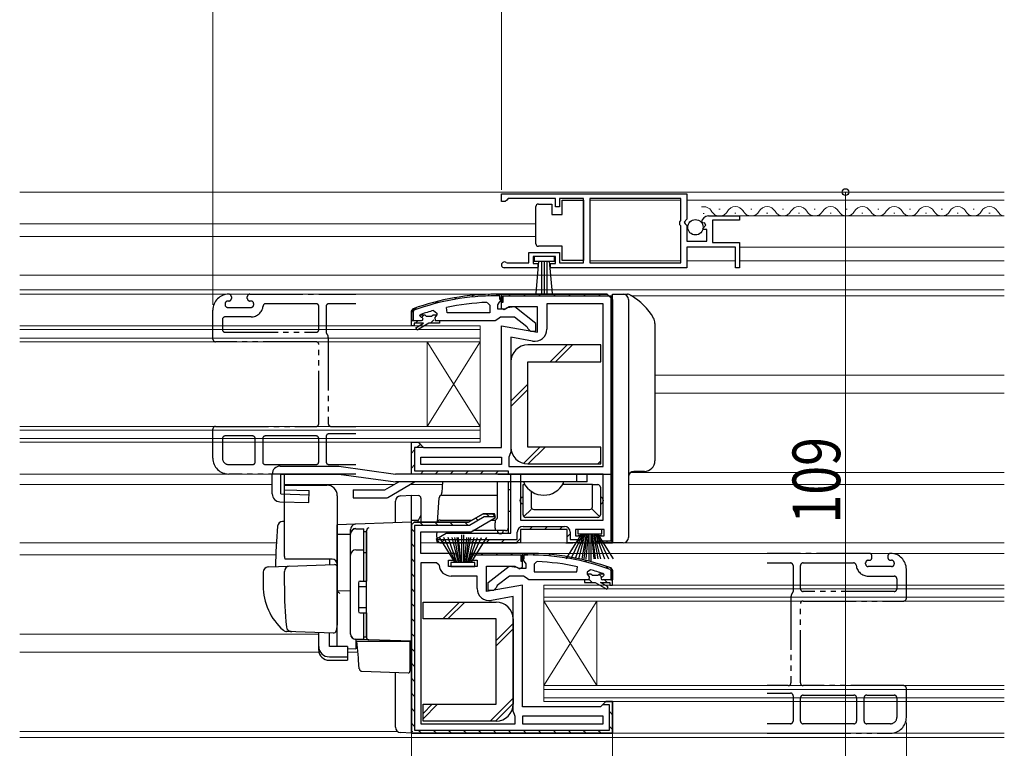
# Model space of a CAD drawing. Extents: x 0 to 990, y 0 to 1600.
# Drawn here: x 402 to 588, y 262 to 400 of the extents above; entities that cross this region are included whole.
import ezdxf

# ---------------------------------------------------------------- set-up
doc = ezdxf.new("R2010")
doc.units = 0
doc.linetypes.add('YDIVIDE_1', pattern=[15, 10, -1, 1, -1, 1, -1])
for name, color, linetype, lineweight in [('YKK_11', 7, 'CONTINUOUS', 30), ('YKK_11E', 7, 'CONTINUOUS', 13), ('YKK_12', 2, 'CONTINUOUS', 13), ('YKK_13', 4, 'CONTINUOUS', 30), ('YKK_D', 6, 'CONTINUOUS', 13)]:
    doc.layers.add(name, color=color, linetype=linetype, lineweight=lineweight)
doc.styles.add('text-b', font='extslim2.shx', dxfattribs={"width": 0.8, "bigfont": 'extfont2.shx'})

msp = doc.modelspace()

# ---------------------------------------------------------------- linework, layer by layer
at = {"layer": 'YKK_11', "linetype": 'ByBlock', "lineweight": -2, "ltscale": 0.5}
for p, q in [((493, 366.7), (528, 366.7)), ((493, 366.7), (528, 366.7)), ((493, 365.2), (493, 366.7)), ((528, 366.7), (528, 361.86)), ((493.7, 365.2), (493, 365.2)), ((494, 365.5), (493.7, 365.2)), ((494.3, 365.8), (494, 365.5)), ((503.2, 365.8), (494.3, 365.8)), ((503.2, 364.2), (503.2, 365.8)), ((508.5, 365.8), (504, 365.8)), ((504, 365.8), (504, 364.2)), ((508.5, 353.6), (508.5, 365.8)), ((526.9, 365.8), (509.7, 365.8)), ((509.7, 365.8), (509.7, 353.6)), ((526.9, 361.6), (526.9, 365.8)), ((504, 364.2), (503.2, 364.2)), ((526.7, 361.4), (526.9, 361.6)), ((526.7, 360.8), (526.7, 361.4)), ((528, 361.86), (527.55, 361.32)), ((527.55, 361.32), (527.7, 361)), ((527.7, 361), (528, 360.7)), ((531.05, 361.1), (530.8, 361.31)), ((531.37, 361.19), (531.05, 361.1)), ((531.64, 360.72), (531.37, 361.19)), ((532.1, 362.5), (538, 362.5)), ((538, 361.7), (532.9, 361.7)), ((532.9, 361.7), (532.9, 357.5)), ((538, 362.5), (538, 361.7)), ((526.9, 360.6), (526.7, 360.8)), ((526.9, 353.6), (526.9, 360.6)), ((528, 360.7), (528, 357.7)), ((531.08, 360.15), (531.64, 360.72)), ((531.18, 359.9), (531.08, 360.15)), ((531.8, 359.9), (531.18, 359.9)), ((531.8, 357.7), (531.8, 359.9)), ((528, 357.7), (531.8, 357.7)), ((532.9, 357.5), (538, 357.5)), ((538, 357.5), (538, 352.7)), ((498.2, 353.6), (498.2, 355.6)), ((498.2, 355.6), (504, 355.6)), ((504, 355.6), (504, 353.6)), ((537.2, 356.6), (528, 356.6)), ((528, 356.6), (528, 352.7)), ((537.2, 352.7), (537.2, 356.6)), ((493.9, 353.67), (494.1, 353.6)), ((494.1, 353.6), (498.2, 353.6)), ((503.2, 354.8), (499, 354.8)), ((499, 354.8), (499, 353.5)), ((499, 353.5), (499.9, 353.5)), ((499.9, 353.5), (499.9, 352.7)), ((502.3, 352.7), (502.3, 353.5)), ((502.3, 353.5), (503.2, 353.5)), ((503.2, 353.5), (503.2, 354.8)), ((504, 353.6), (508.5, 353.6)), ((509.7, 353.6), (526.9, 353.6)), ((499.9, 352.7), (493.55, 352.7)), ((528, 352.7), (502.3, 352.7)), ((538, 352.7), (537.2, 352.7)), ((490.28, 346.15), (490.8, 345.65)), ((480.17, 344.61), (480.8, 344.13)), ((480.8, 344.13), (480.8, 343.77)), ((482.73, 344.2), (482.63, 345.19)), ((490.8, 344.2), (482.73, 344.2)), ((490.8, 344.2), (482.73, 344.2)), ((490.8, 345.65), (490.8, 344.2)), ((512.2, 345.9), (501.6, 345.9)), ((501.6, 345.9), (501.6, 341.09)), ((512.2, 315.1), (512.2, 345.9)), ((512.2, 315.1), (512.2, 345.9)), ((476, 342.7), (477.9, 342.7)), ((476, 341.7), (476, 342.7)), ((476, 342.7), (477.9, 342.7)), ((476, 342.7), (477.9, 342.7)), ((477.6, 343.61), (477.67, 343.8)), ((477.6, 343.61), (477.67, 343.8)), ((477.6, 343.6), (477.6, 343.61)), ((477.6, 343.6), (477.6, 343.61)), ((477.9, 343.3), (477.6, 343.6)), ((477.9, 343.3), (477.6, 343.6)), ((477.67, 343.8), (477.8, 343.89)), ((477.67, 343.8), (478.51, 343.8)), ((478.51, 343.8), (478.8, 343.54)), ((478.8, 343.54), (479.8, 343.54)), ((479.8, 343.54), (480.09, 343.8)), ((480.09, 343.8), (480.8, 343.8)), ((480.8, 343.77), (480.43, 343.29)), ((480.8, 343.77), (480.43, 343.29)), ((480.43, 343.29), (480.5, 342.7)), ((480.43, 343.29), (480.5, 342.7)), ((480.5, 342.7), (481.3, 342.7)), ((480.5, 342.7), (481.3, 342.7)), ((480.8, 343.8), (480.8, 343.77)), ((481.3, 342.7), (481.3, 342.2)), ((476.5, 341.7), (476, 341.7)), ((478.3, 342.2), (476.5, 342.2)), ((476.5, 342.2), (476.5, 341.7)), ((476.83, 341.35), (478.3, 342.2)), ((477.08, 340.92), (476.83, 341.35)), ((479.3, 342.2), (477.08, 340.92)), ((481.3, 342.2), (479.3, 342.2)), ((498.9, 338.82), (494.8, 339.55)), ((494.8, 339.55), (494.8, 317.9)), ((477.8, 315.5), (477.8, 316.9)), ((477.8, 316.9), (493, 316.9)), ((493, 316.9), (493, 315.5)), ((494.53, 317.22), (494.4, 316.88)), ((494.4, 316.88), (494.4, 315.1)), ((494.8, 317.9), (494.53, 317.22)), ((493, 315.5), (477.8, 315.5)), ((493, 315.5), (477.8, 315.5)), ((494.4, 315.1), (512.2, 315.1)), ((512.2, 313.7), (496.6, 313.7)), ((512.2, 313.7), (496.6, 313.7)), ((496.6, 313.7), (496.6, 305)), ((512.2, 305), (512.2, 313.7)), ((476, 264.7), (476, 304.1)), ((476, 304.1), (476, 264.7)), ((496.6, 305), (512.2, 305)), ((477.8, 296.9), (477.8, 266.5)), ((477.8, 296.9), (477.8, 266.5)), ((480.72, 296.9), (477.8, 296.9)), ((481.21, 296.45), (480.72, 296.9)), ((499.72, 297.15), (499.2, 296.65)), ((499.2, 296.65), (499.2, 295.2)), ((507.27, 295.2), (507.37, 296.19)), ((488.4, 294.4), (483.5, 294.4)), ((488.4, 292.09), (488.4, 294.4)), ((499.2, 295.2), (507.27, 295.2)), ((499.2, 295.2), (507.27, 295.2)), ((509.83, 295.61), (509.2, 295.13)), ((509.2, 295.13), (509.2, 294.77)), ((509.91, 294.8), (509.2, 294.8)), ((509.2, 294.8), (509.2, 294.77)), ((509.2, 294.77), (509.57, 294.29)), ((509.2, 294.77), (509.57, 294.29)), ((509.57, 294.29), (509.5, 293.7)), ((509.57, 294.29), (509.5, 293.7)), ((510.2, 294.54), (509.91, 294.8)), ((511.2, 294.54), (510.2, 294.54)), ((511.49, 294.8), (511.2, 294.54)), ((512.33, 294.8), (511.49, 294.8)), ((512.1, 294.3), (512.4, 294.6)), ((512.1, 294.3), (512.4, 294.6)), ((512.33, 294.8), (512.2, 294.89)), ((512.4, 294.61), (512.33, 294.8)), ((512.4, 294.61), (512.33, 294.8)), ((512.4, 294.6), (512.4, 294.61)), ((512.4, 294.6), (512.4, 294.61)), ((509.5, 293.7), (508.7, 293.7)), ((508.7, 293.7), (508.7, 293.2)), ((509.5, 293.7), (508.7, 293.7)), ((508.7, 293.2), (510.7, 293.2)), ((510.7, 293.2), (512.92, 291.92)), ((513.17, 292.35), (511.7, 293.2)), ((511.7, 293.2), (513.5, 293.2)), ((514, 293.7), (512.1, 293.7)), ((514, 293.7), (512.1, 293.7)), ((514, 293.7), (512.1, 293.7)), ((512.92, 291.92), (513.17, 292.35)), ((513.5, 293.2), (513.5, 292.7)), ((513.5, 292.7), (514, 292.7)), ((514, 292.7), (514, 293.7)), ((495.2, 290.55), (491.1, 289.82)), ((495.2, 268.9), (495.2, 290.55)), ((495.47, 268.22), (495.2, 268.9)), ((495.6, 267.88), (495.47, 268.22)), ((495.6, 266.5), (495.6, 267.88)), ((512.2, 267.9), (497, 267.9)), ((512.2, 267.9), (497, 267.9)), ((497, 267.9), (497, 266.5)), ((512.2, 266.5), (512.2, 267.9)), ((477.8, 266.5), (495.6, 266.5)), ((497, 266.5), (512.2, 266.5))]:
    msp.add_line(p, q, dxfattribs=at)
at = {"layer": 'YKK_11', "linetype": 'Continuous', "lineweight": 13}
for p, q in [((480.51, 345.93), (480.92, 346.35)), ((484.12, 346.72), (484.49, 347.08)), ((487.4, 347.17), (487.74, 347.5)), ((490.44, 347.37), (490.75, 347.68)), ((492.7, 346.81), (493, 347.11)), ((493.22, 346.2), (493.3, 346.28)), ((494.42, 347.4), (494.72, 347.7)), ((497.24, 347.4), (497.54, 347.7)), ((500.07, 347.4), (500.37, 347.7)), ((502.9, 347.4), (503.2, 347.7)), ((505.73, 347.4), (506.03, 347.7)), ((508.56, 347.4), (508.86, 347.7)), ((511.39, 347.4), (511.69, 347.7)), ((513.68, 346.87), (513.92, 347.1)), ((476, 344.25), (476.33, 344.58)), ((476.4, 344.65), (476.9, 345.15)), ((513.7, 344.06), (514, 344.36)), ((476.78, 342.2), (477.28, 342.7)), ((477.88, 343.3), (478.38, 343.8)), ((479.61, 342.2), (480.25, 342.84)), ((476.28, 341.7), (476.5, 341.92)), ((513.7, 341.23), (514, 341.53)), ((513.7, 338.4), (514, 338.7)), ((513.7, 335.57), (514, 335.87)), ((513.7, 332.74), (514, 333.04)), ((513.7, 329.91), (514, 330.21)), ((513.7, 327.09), (514, 327.39)), ((513.7, 324.26), (514, 324.56)), ((513.7, 321.43), (514, 321.73)), ((476, 317.67), (476.6, 318.27)), ((477.03, 318.7), (477.75, 319.42)), ((513.7, 318.6), (514, 318.9)), ((476, 314.84), (476.6, 315.44)), ((513.7, 315.77), (514, 316.07)), ((477.69, 313.7), (478.29, 314.3)), ((480.51, 313.7), (481.11, 314.3)), ((483.34, 313.7), (483.94, 314.3)), ((486.17, 313.7), (486.77, 314.3)), ((489, 313.7), (489.6, 314.3)), ((491.83, 313.7), (492.43, 314.3)), ((513.7, 312.94), (514, 313.24)), ((513.7, 310.12), (514, 310.42)), ((513.7, 307.29), (514, 307.59)), ((488.14, 305.38), (488.58, 304.94)), ((490.14, 306.2), (490.74, 305.6)), ((476, 303.37), (476.6, 302.77)), ((477.6, 304.6), (478.2, 304)), ((480.43, 304.6), (481.03, 304)), ((483.26, 304.6), (483.86, 304)), ((486.09, 304.6), (486.69, 304)), ((498.3, 303.2), (498.9, 303.8)), ((501.13, 303.2), (501.73, 303.8)), ((503.96, 303.2), (504.56, 303.8)), ((513.7, 304.46), (514, 304.76)), ((495.8, 300.7), (496.6, 301.5)), ((505.4, 301.82), (506, 302.42)), ((513.7, 301.63), (514, 301.93)), ((476, 300.54), (476.6, 299.94)), ((481.66, 300.7), (482.26, 301.3)), ((484.49, 300.7), (485.09, 301.3)), ((487.31, 300.7), (487.91, 301.3)), ((490.14, 300.7), (490.74, 301.3)), ((492.97, 300.7), (493.57, 301.3)), ((507.11, 300.7), (507.71, 301.3)), ((512.77, 300.7), (513.07, 301)), ((476, 297.71), (476.6, 297.11)), ((489.16, 298.7), (489.46, 298.4)), ((491.99, 298.7), (492.29, 298.4)), ((494.81, 298.7), (495.11, 298.4)), ((497, 297.86), (497.16, 297.7)), ((499, 298.69), (499.3, 298.38)), ((501.99, 298.53), (502.32, 298.2)), ((505.21, 298.13), (505.57, 297.77)), ((508.74, 297.43), (509.15, 297.02)), ((512.72, 296.28), (513.2, 295.8)), ((476, 294.89), (476.6, 294.29)), ((511.39, 294.78), (511.93, 294.24)), ((513.7, 295.3), (514, 295)), ((476, 292.06), (476.6, 291.46)), ((509.62, 293.72), (510.14, 293.2)), ((512.47, 293.7), (512.97, 293.2)), ((476, 289.23), (476.6, 288.63)), ((476, 286.4), (476.6, 285.8)), ((476, 283.57), (476.6, 282.97)), ((476, 280.74), (476.6, 280.14)), ((476, 277.92), (476.6, 277.32)), ((476, 275.09), (476.6, 274.49)), ((476, 272.26), (476.6, 271.66)), ((476, 269.43), (476.6, 268.83)), ((513.4, 268.8), (514, 268.2)), ((476, 266.6), (476.6, 266)), ((477.3, 265.3), (477.9, 264.7)), ((480.13, 265.3), (480.73, 264.7)), ((482.96, 265.3), (483.56, 264.7)), ((485.79, 265.3), (486.39, 264.7)), ((488.62, 265.3), (489.22, 264.7)), ((491.44, 265.3), (492.04, 264.7)), ((494.27, 265.3), (494.87, 264.7)), ((497.1, 265.3), (497.7, 264.7)), ((499.93, 265.3), (500.53, 264.7)), ((502.76, 265.3), (503.36, 264.7)), ((505.59, 265.3), (506.19, 264.7)), ((508.41, 265.3), (509.01, 264.7)), ((511.24, 265.3), (511.84, 264.7)), ((513.4, 265.97), (513.96, 265.41))]:
    msp.add_line(p, q, dxfattribs=at)
at = {"layer": 'YKK_11', "linetype": 'ByBlock', "lineweight": 30, "ltscale": 0.5}
for p, q in [((493, 347.7), (492, 347.7)), ((492, 347.7), (493, 347.7)), ((492.7, 347.4), (492, 347.4)), ((492.3, 345.7), (492.65, 346.18)), ((492.65, 346.18), (493, 346.65)), ((492.7, 346.7), (492.7, 347.4)), ((493, 346.7), (492.7, 346.7)), ((493, 345.01), (493, 347.7)), ((493, 347.7), (497.5, 347.7)), ((513, 347.7), (493, 347.7)), ((493, 347.7), (493, 346.2)), ((493, 346.65), (493, 347.7)), ((493, 347.7), (493, 346.7)), ((493, 346.2), (493.3, 346.2)), ((493.3, 346.2), (493.3, 347.4)), ((493.3, 347.4), (513.7, 347.4)), ((497.5, 347.7), (513, 347.7)), ((513, 347.7), (514, 346.7)), ((514, 346.7), (513, 347.7)), ((514, 346.7), (513, 347.7)), ((513.7, 347.4), (513.7, 301)), ((514, 346.7), (514, 300.7)), ((514, 300.7), (514, 346.7)), ((476.33, 344.95), (476, 344.48)), ((476, 344.48), (476.33, 344.95)), ((476, 344.48), (476, 342.7)), ((476, 342.7), (476, 344.48)), ((476, 342.7), (476, 344.48)), ((476.43, 344.67), (476.3, 344.48)), ((476.3, 344.48), (476.3, 342.7)), ((492.3, 344.9), (492.3, 345.7)), ((493.7, 344.9), (492.3, 344.9)), ((493.52, 344.72), (493, 345.01)), ((494.44, 345.3), (493.52, 344.72)), ((494.1, 345.1), (493.7, 344.9)), ((495.52, 345.29), (494.1, 345.1)), ((499.8, 345.3), (494.44, 345.3)), ((499.5, 342.18), (495.52, 345.29)), ((499.8, 340.49), (499.8, 345.3)), ((476, 342.7), (477.9, 342.7)), ((476.3, 342.7), (476, 342.7)), ((481.3, 342.7), (491.85, 342.7)), ((491.85, 342.7), (492.32, 343.05)), ((492.32, 343.05), (492.8, 343.4)), ((492.8, 343.4), (495.5, 343.4)), ((495.5, 343.4), (497.8, 341.61)), ((493, 318.7), (493, 341.69)), ((493, 341.69), (499.8, 340.49)), ((497.8, 341.61), (498, 341.2)), ((498, 341.2), (498.5, 340.7)), ((498.5, 340.7), (499.5, 340.7)), ((499.5, 340.7), (499.5, 342.18)), ((476, 313.7), (476, 319.7)), ((476, 319.7), (477.3, 319.7)), ((476, 313.7), (476, 319.7)), ((476, 319.7), (477.3, 319.7)), ((478.3, 318.7), (476.6, 318.7)), ((476.6, 318.7), (476.6, 314.3)), ((477.3, 319.7), (477.8, 319.2)), ((477.3, 319.7), (477.8, 319.2)), ((477.8, 319.2), (478.3, 318.7)), ((477.8, 319.2), (478.3, 318.7)), ((478.3, 318.7), (493, 318.7)), ((494.8, 313.7), (476, 313.7)), ((494.3, 313.7), (476, 313.7)), ((476.6, 314.3), (494.3, 314.3)), ((476.6, 314.3), (494.3, 314.3)), ((494.3, 314.3), (494.3, 313.7)), ((494.8, 302.5), (494.8, 313.7)), ((489.57, 306.2), (486.79, 304.6)), ((486.79, 304.6), (489.57, 306.2)), ((489.73, 305.6), (486.96, 304)), ((487.28, 302.8), (491.88, 305.46)), ((491.68, 306.2), (489.57, 306.2)), ((489.57, 306.2), (491.3, 306.2)), ((491.79, 305.6), (489.73, 305.6)), ((491.3, 306.2), (491.79, 305.6)), ((491.88, 305.46), (491.68, 306.2)), ((476.5, 304.6), (476, 304.1)), ((476, 304.1), (476.5, 304.6)), ((476, 304.1), (476.5, 304.6)), ((476, 304.1), (476, 264.7)), ((486.79, 304.6), (476.5, 304.6)), ((476.5, 304.6), (486.79, 304.6)), ((486.96, 304), (476.6, 304)), ((476.6, 304), (476.6, 265.3)), ((505.4, 303.2), (496.6, 303.2)), ((496.6, 303.2), (496.6, 300.7)), ((505.4, 303.2), (496.6, 303.2)), ((496.6, 303.2), (496.6, 300.7)), ((497.1, 303.8), (504.9, 303.8)), ((505.4, 300.7), (505.4, 303.2)), ((505.4, 300.7), (505.4, 303.2)), ((512.4, 303.2), (507, 303.2)), ((507, 303.2), (507, 302)), ((512.4, 302), (512.4, 303.2)), ((477.8, 298.7), (477.8, 302.8)), ((477.8, 302.8), (487.28, 302.8)), ((480.73, 301.45), (482.55, 302.5)), ((480.93, 300.7), (480.73, 301.45)), ((482.55, 302.5), (494.8, 302.5)), ((496, 301.3), (496, 302.7)), ((506, 302.7), (506, 301.3)), ((507, 302), (508.2, 302)), ((508.2, 302), (508.2, 300.7)), ((511.2, 300.7), (511.2, 302)), ((511.2, 302), (512.4, 302)), ((480.81, 301.3), (496, 301.3)), ((480.81, 301.3), (496, 301.3)), ((481.3, 300.7), (480.81, 301.3)), ((496.6, 300.7), (480.93, 300.7)), ((496.6, 300.7), (481.3, 300.7)), ((508.2, 300.7), (505.4, 300.7)), ((508.2, 300.7), (505.4, 300.7)), ((506, 301.3), (508.2, 301.3)), ((508.2, 301.3), (508.2, 300.7)), ((514, 300.7), (511.2, 300.7)), ((513.7, 301), (511.24, 301)), ((511.24, 301), (511.7, 300.7)), ((511.7, 300.7), (514, 300.7)), ((484.2, 298.7), (477.8, 298.7)), ((484.2, 297.4), (484.2, 298.7)), ((497, 298.7), (487.2, 298.7)), ((487.2, 298.7), (487.2, 297.4)), ((487.7, 298.7), (487.24, 298.4)), ((487.24, 298.4), (487.7, 298.4)), ((497, 298.7), (487.7, 298.7)), ((497, 298.7), (487.7, 298.7)), ((487.7, 298.4), (496.7, 298.4)), ((496.7, 298.4), (496.7, 297.2)), ((497, 296.08), (497, 298.7)), ((497, 297.2), (497, 298.7)), ((497, 297.65), (497, 298.7)), ((497, 298.7), (498, 298.7)), ((498, 298.7), (497, 298.7)), ((497, 298.7), (497, 297.7)), ((497, 297.7), (497.3, 297.7)), ((497.35, 297.18), (497, 297.65)), ((497.3, 297.7), (497.3, 298.4)), ((497.3, 298.4), (498, 298.4)), ((483, 296.2), (483, 297.4)), ((483, 297.4), (484.2, 297.4)), ((488.4, 296.2), (483, 296.2)), ((487.2, 297.4), (488.4, 297.4)), ((488.4, 297.4), (488.4, 296.2)), ((490.2, 291.49), (490.2, 296.3)), ((490.2, 296.3), (495.56, 296.3)), ((490.5, 293.18), (494.48, 296.29)), ((494.48, 296.29), (495.9, 296.1)), ((495.56, 296.3), (496.42, 295.76)), ((495.9, 296.1), (496.3, 295.9)), ((496.3, 295.9), (497.7, 295.9)), ((496.42, 295.76), (497, 296.08)), ((496.7, 297.2), (497, 297.2)), ((497.7, 296.7), (497.35, 297.18)), ((497.7, 295.9), (497.7, 296.7)), ((513.67, 295.95), (514, 295.48)), ((514, 295.48), (513.67, 295.95)), ((494.5, 294.4), (492.2, 292.61)), ((497.2, 294.4), (494.5, 294.4)), ((497.68, 294.05), (497.2, 294.4)), ((498.15, 293.7), (497.68, 294.05)), ((513.57, 295.67), (513.7, 295.48)), ((513.7, 295.48), (513.7, 293.7)), ((514, 295.48), (514, 293.7)), ((514, 293.7), (514, 295.48)), ((514, 293.7), (514, 295.48)), ((497, 292.69), (490.2, 291.49)), ((490.5, 291.7), (490.5, 293.18)), ((492, 292.2), (491.5, 291.7)), ((492.2, 292.61), (492, 292.2)), ((497, 269.7), (497, 292.69)), ((508.7, 293.7), (498.15, 293.7)), ((514, 293.7), (512.1, 293.7)), ((513.7, 293.7), (514, 293.7)), ((491.5, 291.7), (490.5, 291.7)), ((511.7, 269.7), (497, 269.7)), ((512.2, 270.2), (511.7, 269.7)), ((512.19, 270.1), (512.2, 270.2)), ((513.4, 270.1), (512.19, 270.1)), ((512.7, 270.7), (512.2, 270.2)), ((512.2, 270.2), (512.7, 270.7)), ((514, 270.7), (512.7, 270.7)), ((512.7, 270.7), (514, 270.7)), ((513.4, 265.3), (513.4, 270.1)), ((514, 264.7), (514, 270.7)), ((514, 270.7), (514, 264.7)), ((476, 264.7), (514, 264.7)), ((514, 264.7), (476, 264.7)), ((476.6, 265.3), (513.4, 265.3))]:
    msp.add_line(p, q, dxfattribs=at)
at = {"layer": 'YKK_11', "linetype": 'ByBlock', "lineweight": -2, "ltscale": 0.5}
for centre, radius, start, end in [((532.1, 361.2), 1.3, 90, 174.7841), ((493.55, 353.25), 0.55, 49.8806, 270), ((492.36, 298.79), 47.41, 92.5215, 101.8508), ((491.95, 301.7), 44.5, 105.3529, 108.5338), ((477.9, 343), 0.3, 270, 90), ((477.9, 343), 0.3, 270, 90), ((499.3, 341.09), 2.3, 260, 360), ((483.5, 296.7), 2.3, 186.1507, 270), ((497.64, 249.79), 47.41, 78.1492, 87.4785), ((498.05, 252.7), 44.5, 71.4662, 74.6471), ((512.1, 294), 0.3, 90, 270), ((512.1, 294), 0.3, 90, 270), ((490.7, 292.09), 2.3, 180, 280)]:
    msp.add_arc(centre, radius, start, end, dxfattribs=at)
at = {"layer": 'YKK_11', "linetype": 'ByBlock', "lineweight": 30, "ltscale": 0.5}
for centre, radius, start, end in [((492, 301.7), 46, 90, 109.917), ((492, 301.7), 46, 90, 109.917), ((492, 301.7), 45.7, 90, 109.917), ((497.1, 302.7), 1.1, 90, 180), ((504.9, 302.7), 1.1, 0, 90), ((498, 252.7), 46, 70.083, 90), ((498, 252.7), 46, 70.083, 90), ((498, 252.7), 45.7, 70.083, 90)]:
    msp.add_arc(centre, radius, start, end, dxfattribs=at)
at = {"layer": 'YKK_11E', "linetype": 'YDIVIDE_1', "lineweight": -2}
for p, q in [((441.5, 346.4), (441.3, 346.4)), ((442, 347.2), (442, 346.9)), ((445, 346.9), (445, 347.2)), ((445.5, 347.7), (459, 347.7)), ((445.7, 346.4), (445.5, 346.4)), ((459, 347.7), (465.52, 347.7)), ((438.5, 339.2), (438.5, 344.7)), ((440.8, 345.9), (440.8, 345.7)), ((441.3, 345.2), (445.7, 345.2)), ((446.2, 345.7), (446.2, 345.9)), ((458, 345.9), (448.48, 345.9)), ((458, 345.9), (448.48, 345.9)), ((458.5, 341), (458.5, 345.4)), ((458.5, 341), (458.5, 345.4)), ((459.9, 345.4), (459.9, 340.52)), ((465.52, 345.9), (460.4, 345.9)), ((440.3, 342.9), (440.3, 341)), ((440.3, 342.9), (440.3, 341)), ((445.7, 343.4), (440.8, 343.4)), ((445.7, 343.4), (440.8, 343.4)), ((440.8, 340.5), (458, 340.5)), ((440.8, 340.5), (458, 340.5)), ((458, 338.7), (439, 338.7)), ((460.3, 339.5), (460.3, 323.2)), ((458.5, 323.2), (458.5, 338.2)), ((438.5, 316.7), (438.5, 322.2)), ((439, 322.7), (458, 322.7)), ((460.8, 322.7), (465.52, 322.7)), ((440.3, 320.4), (440.3, 316.7)), ((446, 320.9), (440.8, 320.9)), ((446.5, 316), (446.5, 320.4)), ((447.9, 320.4), (447.9, 316)), ((458, 320.9), (448.4, 320.9)), ((458.5, 316), (458.5, 320.4)), ((459.9, 320.8), (459.9, 316)), ((465.52, 321.3), (460.4, 321.3)), ((441.5, 315.5), (446, 315.5)), ((448.4, 315.5), (458, 315.5)), ((460.4, 315.5), (465.52, 315.5)), ((459, 313.7), (441.5, 313.7)), ((465.52, 313.7), (459, 313.7)), ((549, 298.7), (543.22, 298.7)), ((562.5, 298.7), (549, 298.7)), ((563, 297.9), (563, 298.2)), ((566, 298.2), (566, 297.9)), ((543.22, 296.9), (547.6, 296.9)), ((548.1, 296.4), (548.1, 291.52)), ((549.5, 292), (549.5, 296.4)), ((550, 296.9), (559.52, 296.9)), ((561.8, 296.7), (561.8, 296.9)), ((562.3, 297.4), (562.5, 297.4)), ((566.7, 296.2), (562.3, 296.2)), ((566.5, 297.4), (566.7, 297.4)), ((567.2, 296.9), (567.2, 296.7)), ((562.3, 294.4), (567.2, 294.4)), ((567.7, 293.9), (567.7, 292)), ((569.5, 290.2), (569.5, 295.7)), ((547.7, 290.5), (547.7, 274.2)), ((567.2, 291.5), (550, 291.5)), ((549.5, 274.2), (549.5, 289.2)), ((550, 289.7), (569, 289.7)), ((547.2, 273.7), (543.22, 273.7)), ((569, 273.7), (550, 273.7)), ((543.22, 272.3), (547.6, 272.3)), ((548.1, 271.8), (548.1, 267)), ((550, 271.9), (559.6, 271.9)), ((562, 271.9), (567.2, 271.9)), ((569.5, 267.7), (569.5, 273.2)), ((549.5, 267), (549.5, 271.4)), ((560.1, 271.4), (560.1, 267)), ((561.5, 267), (561.5, 271.4)), ((567.7, 271.4), (567.7, 267.7)), ((547.6, 266.5), (543.22, 266.5)), ((559.6, 266.5), (550, 266.5)), ((566.5, 266.5), (562, 266.5)), ((543.22, 264.7), (549, 264.7)), ((549, 264.7), (566.5, 264.7))]:
    msp.add_line(p, q, dxfattribs=at)
for centre, radius, start, end in [((441.5, 344.7), 3, 90, 180), ((441.3, 345.9), 0.5, 90, 180), ((441.5, 347.2), 0.5, 360, 90), ((441.5, 346.9), 0.5, 270, 360), ((445.5, 347.2), 0.5, 90, 180), ((445.5, 346.9), 0.5, 180, 270), ((445.7, 345.9), 0.5, 360, 90), ((441.3, 345.7), 0.5, 180, 270), ((445.7, 345.7), 0.5, 270, 360), ((445.7, 345.7), 2.3, 270, 353.8494), ((445.7, 345.7), 2.3, 270, 353.8494), ((448.48, 345.4), 0.5, 90, 173.8494), ((448.48, 345.4), 0.5, 90, 173.8494), ((458, 345.4), 0.5, 0, 90), ((458, 345.4), 0.5, 0, 90), ((460.4, 345.4), 0.5, 90, 180), ((440.8, 342.9), 0.5, 90, 180), ((440.8, 342.9), 0.5, 90, 180), ((440.8, 341), 0.5, 180, 270), ((440.8, 341), 0.5, 180, 270), ((458, 341), 0.5, 270, 0), ((458, 341), 0.5, 270, 0), ((460.4, 340.52), 0.5, 180, 222.8334), ((439, 339.2), 0.5, 180, 270), ((458, 338.2), 0.5, 360, 90), ((459.3, 339.5), 1, 0, 42.8334), ((439, 322.2), 0.5, 90, 180), ((458, 323.2), 0.5, 270, 360), ((460.8, 323.2), 0.5, 180, 270), ((440.8, 320.4), 0.5, 90, 180), ((446, 320.4), 0.5, 0, 90), ((448.4, 320.4), 0.5, 90, 180), ((458, 320.4), 0.5, 0, 90), ((460.4, 320.8), 0.5, 90, 180), ((441.5, 316.7), 3, 180, 270), ((441.5, 316.7), 1.2, 180, 270), ((446, 316), 0.5, 270, 0), ((448.4, 316), 0.5, 180, 270), ((458, 316), 0.5, 270, 360), ((460.4, 316), 0.5, 180, 270), ((562.5, 298.2), 0.5, 0, 90), ((562.5, 297.9), 0.5, 270, 0), ((566.5, 298.2), 0.5, 90, 180), ((566.5, 297.9), 0.5, 180, 270), ((566.5, 295.7), 3, 0, 90), ((547.6, 296.4), 0.5, 0, 90), ((550, 296.4), 0.5, 90, 180), ((559.52, 296.4), 0.5, 6.1506, 90), ((562.3, 296.7), 2.3, 186.1506, 270), ((562.3, 296.9), 0.5, 90, 180), ((562.3, 296.7), 0.5, 180, 270), ((566.7, 296.9), 0.5, 0, 90), ((566.7, 296.7), 0.5, 270, 0), ((567.2, 293.9), 0.5, 0, 90), ((548.7, 290.5), 1, 137.1666, 180), ((547.6, 291.52), 0.5, 317.1666, 360), ((550, 292), 0.5, 180, 270), ((567.2, 292), 0.5, 270, 0), ((569, 290.2), 0.5, 270, 0), ((550, 289.2), 0.5, 90, 180), ((547.2, 274.2), 0.5, 270, 0), ((550, 274.2), 0.5, 180, 270), ((569, 273.2), 0.5, 0, 90), ((547.6, 271.8), 0.5, 0, 90), ((550, 271.4), 0.5, 90, 180), ((559.6, 271.4), 0.5, 360, 90), ((562, 271.4), 0.5, 90, 180), ((567.2, 271.4), 0.5, 0, 90), ((547.6, 267), 0.5, 270, 0), ((550, 267), 0.5, 180, 270), ((559.6, 267), 0.5, 270, 360), ((562, 267), 0.5, 180, 270), ((566.5, 267.7), 1.2, 270, 0), ((566.5, 267.7), 3, 270, 0)]:
    msp.add_arc(centre, radius, start, end, dxfattribs=at)
at = {"layer": 'YKK_12'}
for p, q in [((402, 367), (588, 367)), ((402, 361), (499.5, 361)), ((537.63, 362.49), (588, 362.49)), ((499.5, 358.6), (402, 358.6)), ((588, 356.59), (538, 356.59)), ((402, 351.3), (588, 351.3)), ((402, 348.5), (588, 348.5)), ((492.41, 347.7), (402, 347.7)), ((514, 347.4), (513.71, 347.4)), ((588, 347.4), (517.55, 347.4)), ((588, 332.4), (522, 332.4)), ((588, 329), (522, 329)), ((402, 313.7), (449.7, 313.7)), ((517.4, 314), (588, 314)), ((449.7, 311.7), (402, 311.7)), ((472.73, 311.7), (452.04, 311.7)), ((481.87, 311.7), (475.73, 311.7)), ((588, 311.7), (517, 311.7)), ((402, 300.7), (450.49, 300.7)), ((477.8, 300.7), (481.3, 300.7)), ((496.1, 300.7), (505.9, 300.7)), ((516, 300.7), (588, 300.7)), ((563.5, 300.7), (588, 300.7)), ((450.38, 298.4), (402, 298.4)), ((496.5, 298.7), (588, 298.7)), ((402, 283.4), (458.5, 283.4)), ((402, 280), (458.55, 280)), ((463.9, 280), (465.88, 280)), ((402, 265), (473.43, 265)), ((476, 265), (476.29, 265)), ((513, 264.7), (588, 264.7)), ((402, 263.9), (588, 263.9))]:
    msp.add_line(p, q, dxfattribs=at)
at = {"layer": 'YKK_12', "linetype": 'Continuous', "ltscale": 0.5}
for p, q in [((509.7, 365.5), (526.9, 365.5)), ((588, 365.49), (528, 365.49)), ((509.7, 354), (526.9, 354)), ((528, 354), (537.2, 354)), ((588, 353.99), (538, 353.99))]:
    msp.add_line(p, q, dxfattribs=at)
at = {"layer": 'YKK_12', "linetype": 'Continuous'}
for p, q in [((531.3, 362.98), (531.1, 362.98)), ((534.3, 363.75), (534.1, 363.75)), ((537.3, 362.99), (537.1, 362.99)), ((540.3, 363.75), (540.1, 363.75)), ((543.3, 362.99), (543.1, 362.99)), ((546.3, 363.75), (546.1, 363.75)), ((549.3, 362.99), (549.1, 362.99)), ((552.3, 363.75), (552.1, 363.75)), ((555.3, 362.99), (555.1, 362.99)), ((558.3, 363.75), (558.1, 363.75)), ((561.3, 362.99), (561.1, 362.99)), ((564.3, 363.75), (564.1, 363.75)), ((564.3, 363.75), (564.1, 363.75)), ((567.3, 362.99), (567.1, 362.99)), ((570.3, 363.75), (570.1, 363.75)), ((573.3, 362.99), (573.1, 362.99)), ((576.3, 363.75), (576.1, 363.75)), ((579.3, 363), (579.1, 363)), ((582.3, 363.76), (582.1, 363.76)), ((585.3, 363), (585.1, 363)), ((402, 341.7), (489, 341.7)), ((489, 341), (402, 341)), ((489, 341.7), (489, 338.7)), ((402, 339.4), (489, 339.4)), ((489, 338.7), (402, 338.7)), ((479, 338.7), (479, 322.7)), ((489, 338.7), (479, 322.7)), ((489, 322.7), (479, 338.7)), ((489, 338.7), (489, 322.7)), ((402, 322.7), (489, 322.7)), ((489, 322), (402, 322)), ((489, 322.7), (489, 319.7)), ((402, 320.4), (489, 320.4)), ((489, 319.7), (402, 319.7)), ((501, 292.7), (588, 292.7)), ((501, 289.7), (501, 292.7)), ((588, 292), (501, 292)), ((501, 290.4), (588, 290.4)), ((588, 289.7), (501, 289.7)), ((501, 289.7), (501, 273.7)), ((501, 289.7), (511, 273.7)), ((501, 273.7), (511, 289.7)), ((511, 289.7), (511, 273.7)), ((501, 273.7), (588, 273.7)), ((501, 270.7), (501, 273.7)), ((588, 273), (501, 273)), ((501, 271.4), (588, 271.4)), ((588, 270.7), (501, 270.7))]:
    msp.add_line(p, q, dxfattribs=at)
for centre, start, end in [((531.2, 362.53), 29.2151, 103.445), ((534.2, 364.2), 209.2151, 330.81), ((537.2, 362.53), 29.2151, 150.81), ((540.2, 364.21), 209.2151, 330.81), ((543.2, 362.53), 29.2151, 150.81), ((546.2, 364.21), 209.2151, 330.81), ((549.2, 362.53), 29.2151, 150.81), ((552.2, 364.21), 209.2151, 330.81), ((555.2, 362.53), 29.2151, 150.81), ((558.2, 364.21), 209.2151, 330.81), ((561.2, 362.53), 29.2151, 150.81), ((564.2, 364.21), 209.2151, 330.81), ((567.2, 362.53), 29.2151, 150.81), ((570.2, 364.21), 209.2151, 330.81), ((573.2, 362.54), 29.2151, 150.81), ((576.2, 364.21), 209.2151, 330.81), ((579.2, 362.54), 29.2151, 150.81), ((582.2, 364.21), 209.2151, 330.81), ((585.2, 362.54), 29.2151, 150.81), ((588.2, 364.22), 209.2151, 263.3438)]:
    msp.add_arc(centre, 1.72, start, end, dxfattribs=at)
at = {"layer": 'YKK_13', "linetype": 'Continuous', "ltscale": 0.5}
for p, q in [((500, 364.75), (502.5, 364.75)), ((502.5, 364.75), (502.5, 362.75)), ((504.5, 362.75), (504.5, 365.45)), ((504.5, 365.45), (508.5, 365.45)), ((508.5, 365.45), (508.5, 354.05)), ((499.5, 363.75), (499.5, 364.25)), ((499.5, 357.75), (499.5, 363.75)), ((502.5, 362.75), (504.5, 362.75)), ((499.5, 357.25), (499.5, 357.75)), ((504.5, 356.75), (500, 356.75)), ((504.5, 354.05), (504.5, 356.75)), ((503, 354.8), (499.2, 354.8)), ((499.2, 354.8), (499.2, 353.95)), ((499.2, 353.95), (503, 353.95)), ((499.56, 347.82), (500.1, 353.95)), ((500.6, 353.95), (500.6, 347.8)), ((501.1, 353.95), (501.1, 347.8)), ((501.6, 353.95), (501.6, 347.8)), ((502.64, 347.82), (502.1, 353.95)), ((503, 353.95), (503, 354.8)), ((508.5, 354.05), (504.5, 354.05)), ((452, 298.1), (452, 311.6)), ((452, 311.6), (460, 311.6)), ((504.6, 312.2), (497.4, 312.2)), ((462, 309.6), (462, 285.3)), ((465.5, 303.33), (467, 303.33)), ((467, 293.45), (467, 303.35)), ((507.45, 303.2), (507.45, 302.4)), ((511.95, 303.2), (507.5, 303.2)), ((511.95, 302.4), (511.95, 303.2)), ((464.5, 283.45), (464.5, 302.33)), ((467, 302.83), (467.5, 302.83)), ((467.5, 302.83), (467.5, 293.45)), ((481.23, 301.7), (484.2, 297)), ((484.4, 297), (482.14, 301.7)), ((484.6, 297), (482.94, 301.7)), ((483.61, 301.7), (484.8, 297)), ((485, 297), (484.17, 301.7)), ((484.61, 301.7), (485.2, 297)), ((485.4, 297), (484.92, 301.7)), ((485.5, 297), (485.5, 302.2)), ((485.9, 297), (485.9, 302.2)), ((486, 297), (486.48, 301.7)), ((486.79, 301.7), (486.2, 297)), ((486.4, 297), (487.23, 301.7)), ((487.79, 301.7), (486.6, 297)), ((486.8, 297), (488.46, 301.7)), ((487, 297), (489.26, 301.7)), ((490.17, 301.7), (487.2, 297)), ((505.23, 297.7), (508.2, 302.4)), ((508.4, 302.4), (506.14, 297.7)), ((508.6, 302.4), (506.94, 297.7)), ((507.45, 302.4), (511.95, 302.4)), ((507.61, 297.7), (508.8, 302.4)), ((509, 302.4), (508.17, 297.7)), ((508.61, 297.7), (509.2, 302.4)), ((509.4, 302.4), (508.92, 297.7)), ((509.5, 302.4), (509.5, 297.2)), ((509.9, 302.4), (509.9, 297.2)), ((510, 302.4), (510.48, 297.7)), ((510.79, 297.7), (510.2, 302.4)), ((510.4, 302.4), (511.23, 297.7)), ((511.79, 297.7), (510.6, 302.4)), ((510.8, 302.4), (512.46, 297.7)), ((511, 302.4), (513.26, 297.7)), ((514.17, 297.7), (511.2, 302.4)), ((465.5, 299.38), (467, 299.38)), ((467, 298.87), (467.5, 298.87)), ((487.95, 297), (483.45, 297)), ((483.45, 297), (483.45, 296.2)), ((483.45, 296.2), (487.95, 296.2)), ((487.95, 296.2), (487.95, 297)), ((466, 293.15), (466, 287.75)), ((466, 292.45), (467.5, 292.45)), ((466.3, 293.45), (467.5, 293.45)), ((466, 288.45), (467.5, 288.45)), ((466.3, 287.45), (467.5, 287.45)), ((467, 282.45), (467, 287.45)), ((467.5, 287.45), (467.5, 282.95)), ((467, 282.95), (467.5, 282.95)), ((467, 282.45), (465.5, 282.45))]:
    msp.add_line(p, q, dxfattribs=at)
at = {"layer": 'YKK_13'}
for p, q in [((514, 347.7), (516, 347.7)), ((514, 346.7), (514, 347.7)), ((514, 346.7), (514, 301.7)), ((516, 347.7), (516.79, 347.7)), ((517, 346.7), (517, 301.7)), ((522, 342.19), (522, 316.2)), ((511.8, 338.1), (498, 338.1)), ((511.8, 334.9), (511.8, 338.1)), ((494.8, 334.9), (494.8, 318.8)), ((498, 318.8), (498, 334.9)), ((498, 334.9), (511.8, 334.9)), ((511.8, 318.8), (498, 318.8)), ((511.8, 315.6), (511.8, 318.8)), ((451.2, 315.2), (462.3, 315.2)), ((462.3, 315.2), (473, 313.7)), ((498, 315.6), (511.8, 315.6)), ((449.7, 309.96), (449.7, 313.7)), ((451.32, 313.7), (462.3, 313.7)), ((451.32, 309.95), (451.32, 313.7)), ((452.04, 310.7), (452.04, 313.7)), ((462.3, 313.7), (473, 312.2)), ((509.2, 313.7), (473, 313.7)), ((482.5, 313.7), (482, 313.7)), ((492.3, 313.7), (482.5, 313.7)), ((492.3, 313.7), (492.8, 313.7)), ((492.8, 313.7), (493.8, 313.7)), ((493.8, 313.7), (494.3, 313.7)), ((494.3, 313.7), (514, 313.7)), ((507.2, 313.7), (507.2, 312.2)), ((509.2, 312.2), (509.2, 313.7)), ((514, 301.2), (514, 313.7)), ((520, 314.2), (518, 314.2)), ((452.04, 310.7), (456.7, 310.57)), ((465, 310.7), (471, 310.7)), ((465, 310.7), (465, 309.2)), ((471, 310.7), (473.6, 312.2)), ((471.52, 309.27), (476.6, 312.2)), ((509.2, 312.2), (473, 312.2)), ((481.9, 312.2), (481.77, 310.22)), ((492.23, 305.5), (492.29, 312.2)), ((494.3, 312.2), (494.3, 303.5)), ((494.8, 310.7), (494.3, 310.7)), ((497.1, 306), (497.1, 311.7)), ((497.1, 311.7), (497.42, 311.7)), ((510.2, 311.7), (504.58, 311.7)), ((510.2, 307.5), (510.2, 311.7)), ((510.2, 311.7), (511.2, 311.7)), ((511.7, 311.2), (511.7, 306)), ((451.32, 309.95), (456.68, 309.8)), ((456.64, 308.3), (456.7, 310.57)), ((465, 309.2), (471.27, 309.2)), ((473.94, 309.57), (476, 309.7)), ((476, 308.2), (476, 309.7)), ((476, 309.7), (477.33, 309.62)), ((477.8, 309.12), (477.8, 308.12)), ((480.95, 304.6), (481.23, 309.23)), ((481.73, 309.7), (491.88, 309.7)), ((481.77, 310.23), (481.77, 310.22)), ((491.88, 309.7), (492.27, 309.7)), ((498.6, 310.45), (498.6, 307.5)), ((451.16, 308.46), (456.64, 308.3)), ((473, 308.08), (473, 308.58)), ((473, 304.5), (473, 308.08)), ((476, 304.9), (476, 308.2)), ((477.8, 308.12), (477.8, 305.9)), ((497.25, 305.65), (498.6, 307)), ((499.1, 307), (509.7, 307)), ((511.55, 305.65), (510.05, 307.15)), ((477.8, 305.9), (477.3, 304.9)), ((477.8, 305.9), (477.8, 305.9)), ((477.8, 305.9), (477.8, 304.6)), ((494.3, 306.7), (494.8, 306.7)), ((511.2, 305.5), (497.6, 305.5)), ((476, 299), (476, 304.9)), ((476.77, 304.9), (476, 304.9)), ((477.3, 304.9), (476.77, 304.9)), ((477.3, 304.6), (477.3, 304.9)), ((481.44, 305), (487.49, 305)), ((491.09, 305), (491.73, 305)), ((491.8, 303.5), (491.8, 304.5)), ((494.3, 303.5), (494.3, 302.5)), ((511.9, 303.2), (507.5, 303.2)), ((480.8, 302.2), (480.84, 302.8)), ((480.85, 301.41), (480.8, 302.2)), ((491.89, 303), (487.62, 303)), ((493.8, 303), (491.89, 303)), ((508.2, 302), (507.5, 302)), ((508.2, 301.2), (508.2, 302)), ((511.2, 302), (511.2, 301.2)), ((511.9, 302), (511.2, 302)), ((514, 300.7), (514, 301.7)), ((481.36, 300.7), (491.3, 300.7)), ((491.3, 300.7), (494.3, 300.7)), ((494.3, 300.7), (495.98, 300.7)), ((505.15, 300.7), (506.5, 300.7)), ((507.7, 300.7), (506.5, 300.7)), ((507.7, 300.7), (511.7, 300.7)), ((512.9, 300.7), (511.7, 300.7)), ((512.9, 300.7), (513.5, 300.7)), ((516, 300.7), (514, 300.7)), ((461, 297.6), (452.13, 297.6)), ((476, 288.9), (476, 299)), ((476, 288.9), (476, 287.7)), ((478.2, 286.3), (478.2, 289.5)), ((478.2, 289.5), (492, 289.5)), ((476, 287.7), (476, 286.5)), ((476, 265.9), (476, 286.5)), ((492, 286.3), (478.2, 286.3)), ((492, 270.2), (492, 286.3)), ((495.2, 286.3), (495.2, 270.2)), ((473, 266.02), (473, 276.19)), ((478.2, 267), (478.2, 270.2)), ((478.2, 270.2), (492, 270.2)), ((473, 265.82), (473, 266.02)), ((492, 267), (478.2, 267)), ((476, 264.7), (473.94, 264.83)), ((476, 265.9), (476, 264.7))]:
    msp.add_line(p, q, dxfattribs=at)
at = {"layer": 'YKK_13', "linetype": 'Continuous'}
for p, q in [((502.22, 334.9), (505.42, 338.1)), ((503.22, 334.9), (506.42, 338.1)), ((494.8, 327.48), (498, 330.68)), ((494.8, 326.48), (498, 329.68)), ((497.17, 315.71), (500.27, 318.8)), ((498.07, 315.6), (501.27, 318.8)), ((511.21, 315.6), (511.8, 316.19)), ((452, 304.75), (451.67, 304.74)), ((476, 304.6), (462, 304.11)), ((462, 304.1), (462, 304.11)), ((462, 303.9), (462, 304.1)), ((462, 302.33), (462, 303.9)), ((464.5, 302.42), (464.5, 303.22)), ((476, 300), (476, 304.6)), ((462, 302.33), (464.5, 302.36)), ((462, 291.15), (462, 302.33)), ((464.5, 283.47), (464.5, 302.42)), ((467.5, 302.95), (467.5, 302.99)), ((467.5, 299.31), (467.5, 302.95)), ((467.5, 301.63), (467.5, 301.18)), ((476, 300), (476, 299.04)), ((460.5, 297.6), (460.5, 296.55)), ((467.5, 298.83), (467.5, 299.31)), ((467.5, 283.38), (467.5, 298.83)), ((476, 283.1), (476, 299.04)), ((448.97, 296.14), (452.75, 296.28)), ((452.75, 296.28), (461.48, 296.58)), ((462, 296.08), (462, 285.6)), ((448, 295.15), (448, 292.6)), ((452, 292.6), (452, 295.3)), ((467.5, 293.6), (467.5, 294.1)), ((462, 292.3), (462, 292.9)), ((462, 291.3), (462, 291.9)), ((464.5, 291.6), (462, 291.56)), ((462, 287.81), (462, 291.56)), ((462, 290.78), (462, 291.15)), ((462, 289.82), (462, 290.78)), ((462, 289.78), (462, 289.82)), ((462, 288.3), (462, 288.9)), ((481.91, 286.3), (485.11, 289.5)), ((482.91, 286.3), (486.11, 289.5)), ((462, 287.3), (462, 287.9)), ((462, 287.3), (462, 287.9)), ((462, 287.3), (462, 287.9)), ((462, 286.98), (462, 287.81)), ((462, 287.3), (462, 285.6)), ((462, 287.3), (462, 285.6)), ((462, 281.23), (462, 286.98)), ((467.5, 286.9), (467.5, 287.4)), ((461.96, 285.35), (461.77, 284.05)), ((462, 285.6), (461.96, 285.35)), ((492, 282.25), (495.2, 285.45)), ((453.26, 283.91), (452.41, 283.93)), ((461.26, 283.63), (452.43, 283.93)), ((458.5, 281.09), (458.5, 283.72)), ((460.5, 281.09), (460.5, 283.65)), ((467.5, 282.88), (467.5, 283.38)), ((476, 283.1), (476, 282.1)), ((492, 281.25), (495.2, 284.45)), ((458.5, 280.43), (458.5, 281.09)), ((463.9, 281.09), (460.5, 281.09)), ((463.9, 281.09), (463.9, 279.15)), ((467.98, 282.38), (465.47, 282.47)), ((465.47, 282.47), (465.47, 280.68)), ((465.98, 278.95), (465.7, 282.1)), ((465.7, 282.1), (465.73, 282.1)), ((465.73, 282.1), (475.7, 282.1)), ((476, 282.1), (467.98, 282.38)), ((475, 282.13), (476, 282.1)), ((475.7, 282.1), (475.7, 278.76)), ((460.5, 279.15), (463.9, 279.15)), ((463.9, 280.71), (465.47, 280.68)), ((463.9, 279.15), (463.9, 278.49)), ((460.5, 278.49), (463.9, 278.49)), ((466.02, 278.49), (465.98, 278.95)), ((466.16, 276.87), (466.02, 278.49)), ((475.7, 278.76), (475.7, 278.12)), ((475.7, 278.12), (475.7, 276.41)), ((466.64, 276.42), (475.39, 276.11)), ((478.2, 268.45), (479.95, 270.2)), ((478.2, 267.45), (480.95, 270.2)), ((490.89, 267), (495.2, 271.31)), ((491.89, 267), (495.2, 270.31))]:
    msp.add_line(p, q, dxfattribs=at)
at = {"layer": 'YKK_13', "linetype": 'Continuous', "ltscale": 0.5}
msp.add_circle((529.65, 360.35), 1.45, dxfattribs=at)
for centre, radius, start, end in [((500, 364.25), 0.5, 90, 180), ((500, 357.25), 0.5, 180, 270), ((460, 309.6), 2, 0, 90), ((497.4, 312.05), 0.154, 90, 207.281), ((501, 313.9), 4.2, 207.281, 332.719), ((504.6, 312.05), 0.154, 332.719, 90), ((465.5, 302.33), 1, 90, 180), ((453, 298.1), 1, 180, 210), ((465.5, 298.38), 1, 90, 180), ((466.3, 293.15), 0.3, 90, 180), ((466.3, 287.75), 0.3, 180, 270), ((465.5, 283.45), 1, 180, 270)]:
    msp.add_arc(centre, radius, start, end, dxfattribs=at)
at = {"layer": 'YKK_13'}
for centre, radius, start, end in [((516, 346.7), 1, 0, 90), ((516.79, 346.7), 1, 52.8241, 89.9985), ((518, 348.29), 1, 232.8588, 240.112), ((511.76, 337.46), 11.5, 29.8713, 60.0641), ((520, 342.19), 2, 0, 29.8713), ((498, 334.9), 3.2, 90, 180), ((498, 318.8), 3.2, 180, 270), ((520, 316.2), 2, 270, 0), ((451.2, 313.7), 1.5, 90, 180), ((518, 313.2), 1, 90, 180), ((511.2, 311.2), 0.5, 0, 90), ((451.2, 309.96), 1.5, 180, 268.3634), ((471.27, 309.7), 0.5, 270, 300), ((474, 308.58), 1, 93.5, 180), ((477.3, 309.12), 0.5, 0, 86.5), ((481.73, 309.2), 0.5, 90, 176.5), ((480.74, 310.29), 1.03, 322.5639, 356.2482), ((497.1, 308.7), 0.6, 90, 270), ((511.7, 308.7), 0.6, 270, 90), ((499.1, 307.5), 0.5, 180, 270), ((509.7, 307.5), 0.5, 270, 0), ((491.73, 305.5), 0.5, 270, 359.5), ((497.6, 306), 0.5, 180, 270), ((511.2, 306), 0.5, 270, 0), ((481.44, 304.5), 0.5, 90, 168.463), ((493.8, 303.5), 0.5, 270, 0), ((492.8, 303), 0.6, 180, 0), ((516, 301.7), 1, 270, 0), ((507.7, 301.2), 0.5, 270, 0), ((511.7, 301.2), 0.5, 180, 270), ((513.5, 301.2), 0.5, 270, 0), ((459, 292.5), 11, 179.4814, 229.1719), ((533, 292.61), 81, 180.0086, 185.5306), ((492, 286.3), 3.2, 0, 90), ((453.37, 284.9), 1, 185.5306, 268), ((452.46, 284.93), 1, 229.1719, 268), ((492, 270.2), 3.2, 270, 360), ((474, 265.82), 1, 180, 266.5)]:
    msp.add_arc(centre, radius, start, end, dxfattribs=at)
at = {"layer": 'YKK_13', "linetype": 'Continuous'}
for centre, radius, start, end in [((565.3, 294.1), 115, 175.1492, 178.9576), ((451.71, 303.74), 1, 92, 175.1492), ((465.5, 303.22), 1, 128.5722, 180), ((465.5, 302.42), 0.998, 91.8752, 180.0176), ((465.51, 303.21), 1.01, 92.3929, 128.6594), ((468.07, 302.94), 0.569, 98.6541, 174.8787), ((461, 296.6), 1, 0, 90), ((449, 295.15), 1, 92, 180), ((453, 295.3), 1, 92, 180), ((461.5, 296.08), 0.5, 0, 92), ((457.01, 285.67), 7.72, 44.7071, 49.6811), ((461.27, 284.13), 0.5, 268, 351.4692), ((465.5, 283.47), 1, 180, 268), ((468, 282.88), 0.5, 180, 268), ((462.5, 281.23), 0.5, 180, 196.5703), ((466.66, 276.92), 0.5, 185, 268.027), ((475.4, 276.41), 0.3, 268, 0)]:
    msp.add_arc(centre, radius, start, end, dxfattribs=at)
at = {"layer": 'YKK_13'}
for centre, start_param, end_param in [((491.89, 304.5), 3.141593, 4.712389), ((491.89, 303.5), 4.712389, 6.283185)]:
    msp.add_ellipse(centre, major_axis=(0, -0.5), ratio=0.176175, start_param=start_param, end_param=end_param, dxfattribs=at)
at = {"layer": 'YKK_13', "linetype": 'Continuous'}
for centre in [(460.5, 281.09), (460.5, 280.43)]:
    msp.add_ellipse(centre, major_axis=(2, 0), ratio=0.971846, start_param=3.141593, end_param=4.712389, dxfattribs=at)
at = {"layer": 'YKK_D'}
for p, q in [((438.5, 345.7), (438.5, 408)), ((493, 367.4), (493, 408)), ((540.81, 367), (559, 367)), ((558, 367), (558, 258)), ((569.5, 266.7), (569.5, 222)), ((476, 264.7), (476, 119)), ((514, 264.7), (514, 119))]:
    msp.add_line(p, q, dxfattribs=at)
at = {"layer": 'YKK_D', "linetype": 'ByBlock', "lineweight": -2}
msp.add_circle((558, 367), 0.638, dxfattribs=at)

# ---------------------------------------------------------------- texts
at = {"layer": 'YKK_D', "style": 'text-b', "width": 0.8}
msp.add_text('109', height=9, rotation=90, dxfattribs=at).set_placement((557, 304.34))

doc.saveas('drawing.dxf')
